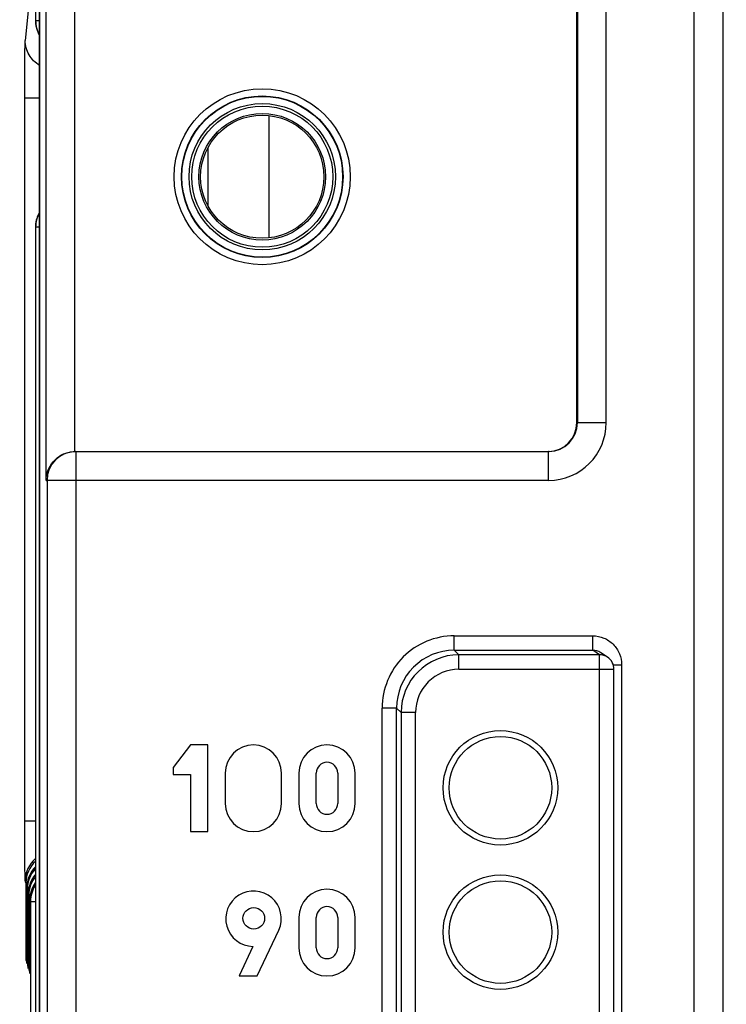
# Model space of a CAD drawing. Units: millimetres. Extents: x 0 to 420, y 0 to 297.
# Drawn here: x 186 to 191, y 229 to 236 of the extents above; entities that cross this region are included whole.
import ezdxf

# ---------------------------------------------------------------- set-up
doc = ezdxf.new("R2010")
doc.units = ezdxf.units.MM
doc.header["$LTSCALE"] = 23.1
doc.layers.get('0').update_dxf_attribs({"linetype": 'CONTINUOUS'})
doc.layers.add('INTF_1', color=7, linetype='CONTINUOUS')
doc.styles.get("Standard").update_dxf_attribs({"font": 'txt', "width": 0.8})
doc.dimstyles.new('DIMSTYLE_1', dxfattribs={"dimtxt": 2.5, "dimasz": 2.5, "dimexe": 1, "dimexo": 0, "dimtad": 1, "dimdec": 0, "dimlfac": 5, "dimtxsty": 'STANDARD', "dimblk": '_FILLED', "dimblk1": '_FILLED', "dimblk2": '_FILLED', "dimcen": 0.09, "dimazin": 2, "dimtp": 0.3, "dimtm": 0.3, "dimtfac": 1, "dimtdec": 0, "dimtofl": 0, "dimtmove": 0, "dimatfit": 3, "dimldrblk": '_FILLED', "dimfxl": 1, "dimtolj": 1, "dimarcsym": 0})

# ---------------------------------------------------------------- blocks, each defined once
blk = doc.blocks.new('_FILLED')
at = {"color": 0, "linetype": 'BYBLOCK'}
blk.add_solid([(0, 0), (-1, 0.166), (-1, -0.166)], dxfattribs=at)
blk = doc.blocks.new('*D15')
at = {"color": 2, "linetype": 'CONTINUOUS'}
for p, q in [((186.3744, 240.2906), (176.8545, 240.2906)), ((177.8545, 240.2906), (177.8545, 230.3923)), ((177.8545, 220.4941), (177.8545, 230.3923)), ((196.1586, 220.4941), (176.8545, 220.4941))]:
    blk.add_line(p, q, dxfattribs=at)
at = {"color": 2, "linetype": 'CONTINUOUS', "xscale": 2.5, "yscale": 2.5, "zscale": 2.5}
for p, rotation in [((177.8545, 240.2906), 90), ((177.8545, 220.4941), 270)]:
    blk.add_blockref('_FILLED', p, dxfattribs=dict(at, rotation=rotation))

msp = doc.modelspace()

# ---------------------------------------------------------------- linework, layer by layer
at = {"layer": 'INTF_1', "color": 9, "linetype": 'CONTINUOUS'}
for p, q in [((186.4828, 233.224), (186.4828, 239.3906)), ((190.1616, 233.424), (190.1616, 239.3801)), ((186.2828, 233.0241), (186.2828, 239.1906)), ((189.9617, 239.1801), (189.9617, 233.424)), ((186.2103, 238.9504), (186.2103, 236.2101)), ((190.7707, 209.536), (190.7707, 238.7628)), ((190.9707, 209.736), (190.9707, 238.7628)), ((186.1744, 236.4263), (186.1381, 236.0719)), ((186.2089, 236.2101), (186.2377, 236.2101)), ((186.135, 230.664), (186.135, 235.6749)), ((186.135, 235.6749), (186.2377, 235.6749)), ((187.8268, 234.704), (187.8268, 235.5519)), ((187.4025, 235.3277), (187.4025, 234.9282)), ((186.2377, 234.7781), (186.2089, 234.7781)), ((186.2103, 234.7781), (186.2103, 218.1101)), ((189.9581, 233.424), (190.1616, 233.424)), ((186.4888, 233.224), (186.4888, 233.024)), ((189.7616, 233.024), (189.7616, 233.224)), ((186.2828, 233.0241), (186.289, 233.0241)), ((186.289, 233.0241), (186.289, 233.024)), ((186.289, 233.024), (186.289, 128.1732)), ((189.7616, 233.024), (186.289, 233.024)), ((186.4888, 233.024), (186.4888, 128.1732)), ((189.1096, 231.847), (189.1096, 231.947)), ((189.1096, 231.947), (190.0681, 231.947)), ((190.0681, 231.847), (190.0681, 231.947)), ((189.1411, 231.8155), (189.1096, 231.847)), ((189.1096, 231.847), (190.0681, 231.847)), ((189.1411, 231.7155), (189.1411, 231.8155)), ((190.1153, 231.8155), (189.1411, 231.8155)), ((190.1153, 231.8155), (190.0681, 231.847)), ((190.1153, 228.3672), (190.1153, 231.8155)), ((190.2102, 231.7468), (190.2682, 231.7468)), ((190.2682, 231.7468), (190.2682, 223.075)), ((189.1411, 231.7155), (190.2153, 231.7155)), ((188.6097, 223.3748), (188.6097, 231.447)), ((188.7097, 231.447), (188.6097, 231.447)), ((188.7097, 223.3748), (188.7097, 231.447)), ((188.7412, 231.4155), (188.7097, 231.447)), ((188.7412, 231.4155), (188.7412, 228.4671)), ((188.8411, 231.4155), (188.7412, 231.4155)), ((188.8411, 228.3672), (188.8411, 231.4155)), ((186.2089, 230.664), (186.135, 230.664)), ((186.1424, 230.2349), (186.1382, 230.2515)), ((186.1424, 230.2349), (186.1424, 229.8454)), ((186.1523, 230.2349), (186.1424, 230.2349)), ((186.1529, 230.1929), (186.1499, 230.2048)), ((186.1529, 230.1929), (186.1529, 229.8105)), ((186.1628, 230.1929), (186.1529, 230.1929)), ((186.1633, 230.151), (186.1604, 230.1629)), ((186.1633, 230.151), (186.1633, 229.7756)), ((186.1732, 230.151), (186.1633, 230.151)), ((186.1744, 230.1066), (186.1708, 230.121)), ((186.1744, 230.1066), (186.1744, 199.4263)), ((186.1744, 230.1066), (186.2089, 230.1066)), ((186.1499, 229.8454), (186.1424, 229.8454)), ((186.1604, 229.8105), (186.1529, 229.8105)), ((186.1708, 229.7756), (186.1633, 229.7756)), ((186.1436, 229.6969), (186.1486, 229.6767)), ((186.1541, 229.662), (186.1591, 229.6418)), ((186.1645, 229.6271), (186.1696, 229.6069))]:
    msp.add_line(p, q, dxfattribs=at)
at = {"layer": 'INTF_1', "color": 7, "linetype": 'CONTINUOUS'}
for p, q in [((186.2404, 108.3329), (186.2404, 239.2622)), ((186.2089, 238.9504), (186.2089, 236.2101)), ((186.2377, 118.8527), (186.2377, 238.9637)), ((186.2393, 108.2976), (186.2393, 238.9637)), ((189.9581, 233.424), (189.9581, 238.7731)), ((186.2089, 234.7781), (186.2089, 218.1101)), ((186.4847, 233.224), (189.7616, 233.224)), ((189.7663, 233.224), (189.7616, 233.224)), ((190.1707, 231.7987), (190.1236, 231.8301)), ((190.2153, 228.4671), (190.2153, 231.7155)), ((187.2829, 231.1908), (187.1629, 231.0348)), ((187.4029, 231.1908), (187.2829, 231.1908)), ((187.4029, 230.5908), (187.4029, 231.1908)), ((187.1629, 231.0348), (187.1629, 230.9868)), ((187.5229, 230.9958), (187.5229, 230.7858)), ((187.9129, 230.7858), (187.9129, 230.9958)), ((188.0329, 230.9958), (188.0329, 230.7858)), ((188.1529, 230.7858), (188.1529, 230.9958)), ((188.3029, 230.9958), (188.3029, 230.7858)), ((188.4229, 230.7858), (188.4229, 230.9958)), ((187.1629, 230.9868), (187.2829, 230.9868)), ((187.2829, 230.9868), (187.2829, 230.5908)), ((187.2829, 230.5908), (187.4029, 230.5908)), ((186.1499, 230.2048), (186.1499, 229.7878)), ((186.1604, 230.1629), (186.1603, 229.7529)), ((186.1708, 230.121), (186.1708, 229.718)), ((188.0329, 229.9958), (188.0329, 229.7858)), ((188.1529, 229.7858), (188.1529, 229.9958)), ((188.3029, 229.9958), (188.3029, 229.7858)), ((188.4229, 229.7858), (188.4229, 229.9958)), ((187.7449, 229.5908), (187.8949, 229.9088)), ((186.1499, 229.7878), (186.1497, 229.7507)), ((187.7149, 229.7948), (187.6189, 229.5908)), ((186.1492, 229.6923), (186.1491, 229.6877)), ((186.1494, 229.7024), (186.1492, 229.6923)), ((186.1496, 229.7224), (186.1494, 229.7024)), ((186.1497, 229.7507), (186.1496, 229.7224)), ((186.1602, 229.7158), (186.16, 229.6875)), ((186.1603, 229.7529), (186.1602, 229.7158)), ((186.1708, 229.718), (186.1707, 229.6809)), ((186.1491, 229.6853), (186.149, 229.6843)), ((186.1491, 229.6877), (186.1491, 229.6853)), ((186.1596, 229.6528), (186.1595, 229.6504)), ((186.1595, 229.6504), (186.1595, 229.6494)), ((186.1597, 229.6574), (186.1596, 229.6528)), ((186.1598, 229.6675), (186.1597, 229.6574)), ((186.16, 229.6875), (186.1598, 229.6675)), ((186.1703, 229.6326), (186.1702, 229.6225)), ((186.1705, 229.6526), (186.1703, 229.6326)), ((186.1707, 229.6809), (186.1705, 229.6526)), ((186.1701, 229.6179), (186.17, 229.6155)), ((186.17, 229.6155), (186.17, 229.6145)), ((186.1702, 229.6225), (186.1701, 229.6179)), ((187.6189, 229.5908), (187.7449, 229.5908))]:
    msp.add_line(p, q, dxfattribs=at)
for points in [[(186.2089, 236.2101), (186.2092, 236.2005), (186.2104, 236.1863), (186.2125, 236.1723), (186.2157, 236.1585), (186.2199, 236.1449), (186.225, 236.1316), (186.231, 236.1188), (186.2377, 236.1067)], [(186.2377, 234.8815), (186.2312, 234.8698), (186.2251, 234.8569), (186.22, 234.8437), (186.2158, 234.8301), (186.2126, 234.8163), (186.2104, 234.8023), (186.2092, 234.7881), (186.2089, 234.7781)], [(186.2089, 230.3466), (186.2036, 230.3413), (186.1944, 230.3307), (186.186, 230.3194), (186.1783, 230.3076), (186.1715, 230.2953), (186.1656, 230.2826), (186.1606, 230.2694), (186.1565, 230.256), (186.1534, 230.2423), (186.1513, 230.2284), (186.1501, 230.2144), (186.1499, 230.2048)], [(186.2089, 230.2934), (186.2049, 230.2888), (186.1964, 230.2775), (186.1888, 230.2657), (186.182, 230.2534), (186.1761, 230.2407), (186.1711, 230.2275), (186.167, 230.2141), (186.1639, 230.2004), (186.1618, 230.1865), (186.1606, 230.1725), (186.1604, 230.1629)], [(186.2089, 230.2383), (186.2069, 230.2356), (186.1993, 230.2238), (186.1925, 230.2115), (186.1866, 230.1988), (186.1816, 230.1856), (186.1775, 230.1722), (186.1744, 230.1585), (186.1722, 230.1446), (186.1711, 230.1306), (186.1708, 230.121)], [(186.149, 229.6843), (186.149, 229.6837), (186.149, 229.6835)], [(186.1595, 229.6494), (186.1595, 229.6488), (186.1595, 229.6486)], [(186.17, 229.6145), (186.17, 229.6139), (186.1699, 229.6137)]]:
    msp.add_lwpolyline(points, dxfattribs=at)
at = {"layer": 'INTF_1', "color": 9, "linetype": 'CONTINUOUS'}
for radius in [0.6096, 0.5596, 0.5569, 0.5069, 0.4885]:
    msp.add_circle((187.7794, 235.128), radius, dxfattribs=at)
at = {"layer": 'INTF_1', "color": 7, "linetype": 'CONTINUOUS'}
for centre, radius in [((187.7794, 235.128), 0.4385), ((187.7794, 235.128), 0.4267), ((189.4289, 230.8941), 0.3968), ((189.4289, 230.8941), 0.3549), ((189.4289, 229.8941), 0.3968), ((189.4289, 229.8941), 0.3549), ((187.7209, 229.9898), 0.075)]:
    msp.add_circle(centre, radius, dxfattribs=at)
at = {"layer": 'INTF_1', "color": 9, "linetype": 'CONTINUOUS'}
for centre, radius, start, end in [((186.409, 236.2101), 0.2, 179.99975, 211.10037), ((186.4103, 236.2101), 0.2, 180.00012, 210.28961), ((186.409, 234.7781), 0.2, 148.90665, 176.52537), ((186.4103, 234.7781), 0.2, 149.71275, 179.99988), ((186.409, 234.7781), 0.2001, 176.52568, 179.99935), ((189.7616, 233.424), 0.4, 269.99891, 359.99891), ((189.7616, 233.424), 0.2, 271.34432, 359.99661), ((186.4888, 233.0241), 0.1998, 90.00153, 180.00153), ((189.1096, 231.4471), 0.4999, 89.99652, 180.00348), ((189.1095, 231.4471), 0.3999, 89.99046, 180.00954), ((189.1411, 231.4155), 0.4, 90.00265, 179.99735), ((190.068, 231.7467), 0.1003, 56.31021, 89.96902), ((190.1153, 231.7156), 0.0999, 56.31435, 90.02776), ((189.1411, 231.4156), 0.2999, 89.9965, 180.0035), ((186.3381, 230.2514), 0.1999, 130.2767, 179.97644), ((186.3424, 230.2348), 0.2, 131.88958, 179.99128), ((186.35, 230.2048), 0.2001, 134.85524, 179.99067), ((186.3529, 230.1929), 0.2, 136.0576, 179.99127), ((186.3604, 230.1629), 0.2001, 139.26333, 179.99067), ((186.3633, 230.151), 0.2, 140.55616, 179.99128), ((186.3709, 230.121), 0.2001, 144.09346, 179.99067), ((186.3743, 230.1065), 0.1998, 145.88059, 179.97994), ((186.2442, 229.6968), 0.1007, 160.05035, 179.90606), ((186.2547, 229.6619), 0.1007, 160.05074, 179.90607), ((186.2486, 229.6766), 0.0999, 176.06311, 179.98145), ((186.2485, 229.6766), 0.0999, 174.98036, 176.06313), ((186.2485, 229.6766), 0.0998, 174.7869, 174.98025), ((186.259, 229.6417), 0.0999, 176.06311, 179.98145), ((186.259, 229.6417), 0.0999, 174.98036, 176.06313), ((186.2589, 229.6417), 0.0998, 174.7869, 174.98025), ((186.2652, 229.627), 0.1007, 160.05074, 179.90607), ((186.2695, 229.6068), 0.0999, 176.06311, 179.98145), ((186.2695, 229.6068), 0.0999, 174.98036, 176.06313), ((186.2694, 229.6068), 0.0998, 174.7869, 174.98025)]:
    msp.add_arc(centre, radius, start, end, dxfattribs=at)
at = {"layer": 'INTF_1', "color": 7, "linetype": 'CONTINUOUS'}
for centre, radius, start, end in [((190.1153, 231.7155), 0.1, 0, 56.31329), ((187.7179, 230.9958), 0.195, 0, 180), ((188.2279, 230.9958), 0.195, 0, 180), ((188.2279, 230.9958), 0.075, 0, 180), ((187.7179, 230.7858), 0.195, 180, 360), ((188.2279, 230.7858), 0.195, 180, 360), ((188.2279, 230.7858), 0.075, 180, 360), ((187.7193, 229.9871), 0.1923, 335.99088, 268.704), ((188.2279, 229.9958), 0.195, 0, 180), ((188.2279, 229.9958), 0.075, 0, 180), ((188.2279, 229.7858), 0.195, 180, 360), ((188.2279, 229.7858), 0.075, 180, 360)]:
    msp.add_arc(centre, radius, start, end, dxfattribs=at)
for centre, major_axis, ratio, start_param, end_param in [((189.7581, 233.424), (0.2, 0), 0.999962, 4.729829, 6.283185), ((186.4847, 233.0241), (0.1998, 0), 0.999947, 1.570796, 1.580237)]:
    msp.add_ellipse(centre, major_axis=major_axis, ratio=ratio, start_param=start_param, end_param=end_param, dxfattribs=at)
at = {"layer": 'INTF_1', "color": 9, "linetype": 'CONTINUOUS'}
for points, knots in [([(186.135, 235.6749), (186.135, 235.7231), (186.1351, 235.7934), (186.1355, 235.8833), (186.1358, 235.9414), (186.1363, 235.9904), (186.1367, 236.0285), (186.1374, 236.0545), (186.1377, 236.0676), (186.1381, 236.0719)], [0, 0, 0, 0, 0.364406, 0.530928, 0.679162, 0.803967, 0.901045, 0.967108, 1, 1, 1, 1]), ([(186.2377, 235.8997), (186.2227, 235.9083), (186.1948, 235.9297), (186.1629, 235.9714), (186.1427, 236.0199), (186.1382, 236.0546), (186.1381, 236.0719)], [0, 0, 0, 0, 0.250324, 0.500418, 0.750287, 1, 1, 1, 1]), ([(190.0681, 231.947), (190.0941, 231.947), (190.1467, 231.9365), (190.2132, 231.892), (190.2578, 231.8255), (190.2682, 231.7729), (190.2682, 231.7468)], [0, 0, 0, 0, 0.25, 0.500001, 0.750001, 1, 1, 1, 1]), ([(186.1382, 230.2515), (186.138, 230.2526), (186.1379, 230.2561), (186.1375, 230.2633), (186.1372, 230.2744), (186.1369, 230.2892), (186.1366, 230.3075), (186.1362, 230.3384), (186.1358, 230.3839), (186.1354, 230.4453), (186.1352, 230.5142), (186.135, 230.5879), (186.135, 230.6383), (186.135, 230.664)], [0, 0, 0, 0, 0.008092, 0.025684, 0.052624, 0.088611, 0.133221, 0.185914, 0.312981, 0.464094, 0.633065, 0.813689, 1, 1, 1, 1]), ([(186.1424, 229.8454), (186.1424, 229.8273), (186.1424, 229.8008), (186.1426, 229.7669), (186.1427, 229.7448), (186.1429, 229.7262), (186.143, 229.7133), (186.1432, 229.7053), (186.1433, 229.7013), (186.1435, 229.6986), (186.1435, 229.6973), (186.1436, 229.6969)], [0, 0, 0, 0, 0.365788, 0.534199, 0.68502, 0.812251, 0.910184, 0.946582, 0.973913, 0.991798, 1, 1, 1, 1]), ([(186.1491, 229.6848), (186.1495, 229.7033), (186.1497, 229.7501), (186.1499, 229.7968), (186.1499, 229.8251)], [0, 0, 0, 0, 0.394935, 1, 1, 1, 1]), ([(186.1529, 229.8105), (186.1529, 229.7924), (186.1529, 229.7659), (186.1531, 229.732), (186.1532, 229.7099), (186.1534, 229.6913), (186.1535, 229.6784), (186.1537, 229.6704), (186.1538, 229.6664), (186.1539, 229.6637), (186.154, 229.6624), (186.1541, 229.662)], [0, 0, 0, 0, 0.365788, 0.534199, 0.68502, 0.812251, 0.910184, 0.946582, 0.973913, 0.991798, 1, 1, 1, 1]), ([(186.1596, 229.6499), (186.16, 229.6684), (186.1602, 229.7152), (186.1604, 229.7619), (186.1604, 229.7902)], [0, 0, 0, 0, 0.394935, 1, 1, 1, 1]), ([(186.1633, 229.7756), (186.1633, 229.7575), (186.1634, 229.731), (186.1635, 229.6971), (186.1637, 229.675), (186.1638, 229.6564), (186.164, 229.6435), (186.1642, 229.6355), (186.1642, 229.6315), (186.1644, 229.6288), (186.1644, 229.6275), (186.1645, 229.6271)], [0, 0, 0, 0, 0.365788, 0.534199, 0.68502, 0.812251, 0.910184, 0.946582, 0.973913, 0.991798, 1, 1, 1, 1]), ([(186.17, 229.615), (186.1705, 229.6335), (186.1707, 229.6803), (186.1708, 229.7271), (186.1708, 229.7554)], [0, 0, 0, 0, 0.394935, 1, 1, 1, 1]), ([(186.1486, 229.6767), (186.1488, 229.6761), (186.149, 229.682), (186.149, 229.6826), (186.1491, 229.6848)], [0, 0, 0, 0, 0.199265, 1, 1, 1, 1]), ([(186.1591, 229.6418), (186.1592, 229.6412), (186.1595, 229.6471), (186.1595, 229.6478), (186.1596, 229.6499)], [0, 0, 0, 0, 0.199265, 1, 1, 1, 1]), ([(186.1696, 229.6069), (186.1697, 229.6063), (186.17, 229.6122), (186.17, 229.6129), (186.17, 229.615)], [0, 0, 0, 0, 0.199265, 1, 1, 1, 1])]:
    msp.add_open_spline(points, degree=3, knots=knots, dxfattribs=at)
at = {"layer": 'INTF_1', "color": 7, "linetype": 'CONTINUOUS'}
msp.add_open_spline([(186.2828, 233.0241), (186.283, 233.0467), (186.2915, 233.0934), (186.3291, 233.158), (186.3822, 233.1998), (186.4364, 233.2199), (186.4671, 233.2238), (186.4828, 233.224)], degree=3, knots=[0, 0, 0, 0, 0.216862, 0.447155, 0.705443, 0.849301, 1, 1, 1, 1], dxfattribs=at)
at = {"layer": 'INTF_1', "color": 9, "linetype": 'CONTINUOUS'}
for points in [[(186.1602, 229.7232), (186.1541, 229.7117), (186.1502, 229.6987), (186.1491, 229.6857)], [(186.1706, 229.6883), (186.1646, 229.6768), (186.1607, 229.6638), (186.1595, 229.6508)]]:
    msp.add_open_spline(points, degree=3, dxfattribs=at)

# ---------------------------------------------------------------- dimensions: what is measured, and where the dimension line sits
at = {"color": 2, "linetype": 'CONTINUOUS'}
dim = msp.add_linear_dim(base=(177.8545, 220.4941), p1=(186.3744, 240.2906), p2=(196.1586, 220.4941), angle=270, dimstyle='DIMSTYLE_1', dxfattribs=at)
dim.commit()
dim.dimension.update_dxf_attribs({"geometry": '*D15', "text_midpoint": (177.8545, 228.3923), "dimtype": 160})

doc.saveas('drawing.dxf')
